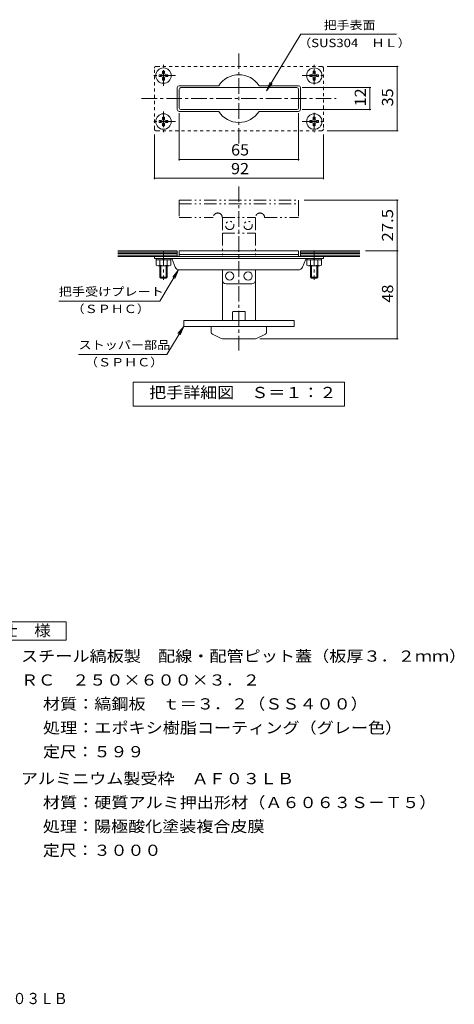
# Model space of a CAD drawing. Units: millimetres. Extents: x -1581 to 1450, y -1379 to 1300.
# Drawn here: x 268 to 1450, y -1379 to 1300 of the extents above; entities that cross this region are included whole.
import ezdxf

# ---------------------------------------------------------------- set-up
doc = ezdxf.new("R2010")
doc.units = ezdxf.units.MM
doc.header["$LTSCALE"] = 10
for name, pattern in [('JWW_CENTER1', [6.773333, 4.233333, -0.846667, 0.846667, -0.846667]), ('JWW_DASHED1', [1.693333, 0.846667, -0.846667]), ('JWW_PHANTOM1', [6.773333, 3.386667, -0.846667, 0.423333, -0.846667, 0.423333, -0.846667])]:
    doc.linetypes.add(name, pattern=pattern)
for name, color, linetype in [('C-0', 7, 'Continuous'), ('C-2', 7, 'Continuous'), ('C-4', 7, 'Continuous'), ('C-5', 7, 'Continuous'), ('C-A', 7, 'Continuous'), ('D-5', 7, 'Continuous'), ('F-4ﾚｲﾔ', 7, 'Continuous')]:
    doc.layers.add(name, color=color, linetype=linetype)
doc.styles.add('ＭＳ ゴシック', font='txt', dxfattribs={"height": 1})

msp = doc.modelspace()

# ---------------------------------------------------------------- linework, layer by layer
at = {"layer": 'C-0', "color": 6, "linetype": 'JWW_CENTER1', "lineweight": 9}
for p, q in [((863.9, 962.6), (863.9, 1207.6)), ((598.9, 1085.1), (1128.9, 1085.1)), ((863.9, 846.2), (863.9, 399.8)), ((658.9, 671.4), (658.9, 592.1)), ((1068.9, 671.4), (1068.9, 592.1))]:
    msp.add_line(p, q, dxfattribs=at)
at = {"layer": 'C-0', "color": 6, "linetype": 'JWW_DASHED1', "lineweight": 9}
for p, q in [((633.9, 1002.6), (633.9, 1167.6)), ((1088.9, 1172.6), (638.9, 1172.6)), ((1093.9, 1167.6), (1093.9, 1002.6)), ((1088.9, 997.6), (638.9, 997.6))]:
    msp.add_line(p, q, dxfattribs=at)
at = {"layer": 'C-0', "color": 3, "linetype": 'Continuous', "lineweight": 9}
for p, q in [((701.4, 1060.1), (701.4, 1110.1)), ((1021.4, 1115.1), (706.4, 1115.1)), ((1026.4, 1060.1), (1026.4, 1110.1)), ((1021.4, 1055.1), (706.4, 1055.1)), ((701.4, 671.4), (1026.4, 671.4)), ((701.4, 671.4), (701.4, 661.4)), ((1026.4, 671.4), (1026.4, 661.4)), ((701.4, 661.4), (1026.4, 661.4))]:
    msp.add_line(p, q, dxfattribs=at)
at = {"layer": 'C-0', "color": 3, "linetype": 'JWW_PHANTOM1', "lineweight": 9}
for p, q in [((701.4, 808.9), (1026.4, 808.9)), ((701.4, 808.9), (701.4, 798.9)), ((1026.4, 808.9), (1026.4, 798.9)), ((701.4, 798.9), (1026.4, 798.9))]:
    msp.add_line(p, q, dxfattribs=at)
at = {"layer": 'C-0', "color": 4, "linetype": 'JWW_PHANTOM1', "lineweight": 9}
for p, q in [((701.4, 798.9), (701.4, 761.4)), ((1026.4, 798.9), (1026.4, 761.4)), ((701.4, 761.4), (793.9, 761.4)), ((818.9, 761.4), (818.9, 718.9)), ((818.9, 761.4), (908.9, 761.4)), ((908.9, 761.4), (908.9, 718.9)), ((933.9, 761.4), (1026.4, 761.4)), ((818.9, 718.9), (908.9, 718.9))]:
    msp.add_line(p, q, dxfattribs=at)
at = {"layer": 'C-0', "color": 2, "linetype": 'JWW_PHANTOM1', "lineweight": 9}
for p, q in [((818.9, 718.9), (818.9, 655.4)), ((908.9, 718.9), (908.9, 655.4))]:
    msp.add_line(p, q, dxfattribs=at)
at = {"layer": 'C-0', "color": 6, "linetype": 'Continuous', "lineweight": 9}
for p, q in [((633.9, 655.4), (633.9, 650.4)), ((633.9, 655.4), (1093.9, 655.4)), ((1093.9, 650.4), (633.9, 650.4)), ((690.7, 626.8), (682.1, 648.4)), ((1037, 626.8), (1045.6, 648.4)), ((1093.9, 655.4), (1093.9, 650.4)), ((1025.3, 618.9), (702.4, 618.9))]:
    msp.add_line(p, q, dxfattribs=at)
at = {"layer": 'C-0', "color": 4, "linetype": 'Continuous', "lineweight": 9}
for p, q in [((701.4, 661.4), (701.4, 655.4)), ((1026.4, 661.4), (1026.4, 655.4)), ((818.9, 591.4), (818.9, 618.9)), ((908.9, 591.4), (908.9, 618.9)), ((898.9, 581.4), (828.9, 581.4))]:
    msp.add_line(p, q, dxfattribs=at)
at = {"layer": 'C-0', "color": 2, "linetype": 'Continuous', "lineweight": 9}
for p, q in [((818.9, 591.4), (818.9, 481.4)), ((908.9, 591.4), (908.9, 481.4)), ((846.4, 483.9), (846.4, 503.9)), ((878.9, 506.4), (848.9, 506.4)), ((881.4, 483.9), (881.4, 503.9)), ((788.9, 448.6), (788.9, 465.4)), ((878.9, 481.4), (848.9, 481.4)), ((938.9, 448.6), (938.9, 465.4)), ((815.8, 432.8), (791.7, 444)), ((905.5, 431.4), (822.2, 431.4)), ((911.9, 432.8), (936, 444))]:
    msp.add_line(p, q, dxfattribs=at)
at = {"layer": 'C-0', "color": 7, "linetype": 'Continuous', "lineweight": 9}
for p, q in [((713.9, 481.4), (713.9, 465.4)), ((713.9, 481.4), (1013.9, 481.4)), ((713.9, 465.4), (1013.9, 465.4)), ((1013.9, 481.4), (1013.9, 465.4))]:
    msp.add_line(p, q, dxfattribs=at)
at = {"layer": 'C-0', "color": 4, "linetype": 'JWW_PHANTOM1', "lineweight": 9}
for centre in [(838.9, 740.1), (888.9, 740.1)]:
    msp.add_circle(centre, 11.3, dxfattribs=at)
at = {"layer": 'C-0', "color": 4, "linetype": 'Continuous', "lineweight": 9}
for centre in [(838.9, 602.6), (888.9, 602.6)]:
    msp.add_circle(centre, 11.3, dxfattribs=at)
at = {"layer": 'C-0', "color": 6, "linetype": 'JWW_DASHED1', "lineweight": 9}
for centre, start, end in [((638.9, 1167.6), 90, 180), ((1088.9, 1167.6), 0, 90), ((638.9, 1002.6), 180, 270), ((1088.9, 1002.6), 270, 0)]:
    msp.add_arc(centre, 5, start, end, dxfattribs=at)
at = {"layer": 'C-0', "color": 3, "linetype": 'Continuous', "lineweight": 9}
for centre, start, end in [((706.4, 1110.1), 90, 180), ((1021.4, 1110.1), 0, 90), ((706.4, 1060.1), 180, 270), ((1021.4, 1060.1), 270, 0)]:
    msp.add_arc(centre, 5, start, end, dxfattribs=at)
at = {"layer": 'C-0', "color": 4, "linetype": 'JWW_PHANTOM1', "lineweight": 9}
for centre in [(806.4, 761.4), (921.4, 761.4)]:
    msp.add_arc(centre, 12.5, 0, 180, dxfattribs=at)
at = {"layer": 'C-0', "color": 4, "linetype": 'Continuous', "lineweight": 9}
for centre, start, end in [((828.9, 591.4), 180, 270), ((898.9, 591.4), 270, 0)]:
    msp.add_arc(centre, 10, start, end, dxfattribs=at)
at = {"layer": 'C-0', "color": 2, "linetype": 'Continuous', "lineweight": 9}
for centre, radius, start, end in [((848.9, 503.9), 2.5, 90, 180), ((848.9, 483.9), 2.5, 180, 270), ((878.9, 503.9), 2.5, 0, 90), ((878.9, 483.9), 2.5, 270, 0), ((793.9, 448.6), 5, 180, 244.9831), ((822.2, 446.4), 15, 244.983, 270), ((905.5, 446.4), 15, 270, 295.017), ((933.9, 448.6), 5, 295.0169, 0)]:
    msp.add_arc(centre, radius, start, end, dxfattribs=at)
at = {"layer": 'C-0', "color": 6, "linetype": 'Continuous', "lineweight": 9}
for centre, major_axis, start_param, end_param in [((680, 648.4), (2.07, -1.4), 0.785398, 2.356194), ((1047.7, 648.4), (-2.07, -1.4), 3.926991, 5.497787), ((699.2, 626.8), (-8.27, 5.62), 0.785398, 2.356194), ((1028.5, 626.8), (8.27, 5.62), 3.926991, 5.497787)]:
    msp.add_ellipse(centre, major_axis=major_axis, ratio=0.679, start_param=start_param, end_param=end_param, dxfattribs=at)
at = {"layer": 'C-2', "color": 3, "linetype": 'Continuous', "lineweight": 9}
for p, q in [((696.4, 1115.1), (696.4, 1055.1)), ((701.4, 1120.1), (809.1, 1120.1)), ((1026.4, 1120.1), (918.6, 1120.1)), ((1031.4, 1115.1), (1031.4, 1055.1)), ((701.4, 1050.1), (809.1, 1050.1)), ((1026.4, 1050.1), (918.6, 1050.1)), ((534.7, 671.4), (696.4, 671.4)), ((696.4, 671.4), (696.4, 655.4)), ((1193, 671.4), (1031.4, 671.4)), ((1031.4, 671.4), (1031.4, 655.4)), ((534.7, 667.4), (696.4, 667.4)), ((534.7, 663.4), (696.4, 663.4)), ((534.7, 659.4), (696.4, 659.4)), ((534.7, 655.4), (696.4, 655.4)), ((1193, 667.4), (1031.4, 667.4)), ((1193, 663.4), (1031.4, 663.4)), ((1193, 659.4), (1031.4, 659.4)), ((1193, 655.4), (1031.4, 655.4))]:
    msp.add_line(p, q, dxfattribs=at)
for centre, radius, start, end in [((863.9, 1085.1), 65, 32.5789, 147.4211), ((701.4, 1115.1), 5, 90, 180), ((1026.4, 1115.1), 5, 0, 90), ((701.4, 1055.1), 5, 180, 270), ((863.9, 1085.1), 65, 212.5789, 327.4211), ((1026.4, 1055.1), 5, 270, 0)]:
    msp.add_arc(centre, radius, start, end, dxfattribs=at)
at = {"layer": 'C-4', "color": 7, "linetype": 'Continuous', "lineweight": 9}
for p, q in [((1103.9, 1172.6), (1297.2, 1172.6)), ((1294.2, 997.6), (1294.2, 1172.6)), ((1036.4, 1115.1), (1223.3, 1115.1)), ((1220.3, 1055.1), (1220.3, 1115.1)), ((701.4, 1045.1), (701.4, 916.6)), ((1026.4, 1045.1), (1026.4, 916.6)), ((1036.4, 1055.1), (1223.3, 1055.1)), ((1103.9, 997.6), (1297.2, 997.6)), ((633.9, 987.6), (633.9, 865.8)), ((1093.9, 987.6), (1093.9, 865.8)), ((701.4, 919.6), (1026.4, 919.6)), ((633.9, 868.8), (1093.9, 868.8)), ((1041.4, 808.9), (1297.2, 808.9)), ((1294.2, 671.4), (1294.2, 808.9)), ((1208, 671.4), (1297.2, 671.4)), ((1294.2, 431.4), (1294.2, 671.4)), ((920.5, 431.4), (1297.2, 431.4))]:
    msp.add_line(p, q, dxfattribs=at)
at = {"layer": 'C-4', "color": 7, "linetype": 'Continuous', "lineweight": 9, "const_width": 2}
for points in [[(1295.2, 1172.6, 0.414214), (1294.2, 1173.6, 0.414214), (1293.2, 1172.6, 0.414214), (1294.2, 1171.6, 0.414214)], [(1221.3, 1115.1, 0.414214), (1220.3, 1116.1, 0.414214), (1219.3, 1115.1, 0.414214), (1220.3, 1114.1, 0.414214)], [(1221.3, 1055.1, 0.414214), (1220.3, 1056.1, 0.414214), (1219.3, 1055.1, 0.414214), (1220.3, 1054.1, 0.414214)], [(1295.2, 997.6, 0.414214), (1294.2, 998.6, 0.414214), (1293.2, 997.6, 0.414214), (1294.2, 996.6, 0.414214)], [(702.4, 919.6, 0.414214), (701.4, 920.6, 0.414214), (700.4, 919.6, 0.414214), (701.4, 918.6, 0.414214)], [(1027.4, 919.6, 0.414214), (1026.4, 920.6, 0.414214), (1025.4, 919.6, 0.414214), (1026.4, 918.6, 0.414214)], [(634.9, 868.8, 0.414214), (633.9, 869.8, 0.414214), (632.9, 868.8, 0.414214), (633.9, 867.8, 0.414214)], [(1094.9, 868.8, 0.414214), (1093.9, 869.8, 0.414214), (1092.9, 868.8, 0.414214), (1093.9, 867.8, 0.414214)], [(1295.2, 808.9, 0.414214), (1294.2, 809.9, 0.414214), (1293.2, 808.9, 0.414214), (1294.2, 807.9, 0.414214)], [(1295.2, 671.4, 0.414214), (1294.2, 672.4, 0.414214), (1293.2, 671.4, 0.414214), (1294.2, 670.4, 0.414214)], [(1295.2, 431.4, 0.414214), (1294.2, 432.4, 0.414214), (1293.2, 431.4, 0.414214), (1294.2, 430.4, 0.414214)]]:
    msp.add_lwpolyline(points, format="xyb", close=True, dxfattribs=at)
at = {"layer": 'C-5', "color": 7, "linetype": 'Continuous', "lineweight": 9}
for p, q in [((939.2, 1106.4), (1032.1, 1260.1)), ((1032.1, 1260.1), (1292.9, 1260.1)), ((939.2, 1106.4), (949.2, 1129.3)), ((939.2, 1106.4), (954.8, 1125.9)), ((700, 618.9), (648.7, 534.1)), ((700, 618.9), (684.4, 599.4)), ((700, 618.9), (690, 596)), ((373.7, 534.1), (648.7, 534.1)), ((713.9, 465.4), (667.6, 389)), ((713.9, 465.4), (698.2, 445.9)), ((713.9, 465.4), (703.8, 442.5)), ((427.6, 389), (667.6, 389)), ((576.4, 248.8), (576.4, 313.8)), ((576.4, 313.8), (1151.4, 313.8)), ((1151.4, 313.8), (1151.4, 248.8)), ((1151.4, 248.8), (576.4, 248.8))]:
    msp.add_line(p, q, dxfattribs=at)
at = {"layer": 'C-A', "color": 2, "linetype": 'Continuous', "lineweight": 9}
for p, q in [((656.3, 1153.9), (655.1, 1151.4)), ((656.4, 1159.6), (656.3, 1153.9)), ((656.4, 1159.6), (661.3, 1159.6)), ((661.3, 1159.6), (661.4, 1153.9)), ((661.4, 1153.9), (662.6, 1151.4)), ((1066.3, 1153.9), (1065.1, 1151.4)), ((1066.4, 1159.6), (1066.3, 1153.9)), ((1066.4, 1159.6), (1071.3, 1159.6)), ((1071.3, 1159.6), (1071.4, 1153.9)), ((1071.4, 1153.9), (1072.6, 1151.4)), ((646.9, 1150.1), (652.6, 1150.2)), ((646.9, 1150.1), (646.9, 1145.2)), ((646.9, 1145.2), (652.6, 1145.1)), ((652.6, 1150.2), (655.1, 1151.4)), ((652.6, 1145.1), (655.1, 1143.9)), ((656.3, 1141.4), (655.1, 1143.9)), ((656.4, 1135.6), (656.3, 1141.4)), ((656.4, 1135.6), (661.3, 1135.6)), ((661.3, 1135.6), (661.4, 1141.4)), ((661.4, 1141.4), (662.6, 1143.9)), ((665.1, 1150.2), (662.6, 1151.4)), ((665.1, 1145.1), (662.6, 1143.9)), ((670.9, 1150.1), (665.1, 1150.2)), ((670.9, 1145.2), (665.1, 1145.1)), ((670.9, 1150.1), (670.9, 1145.2)), ((1056.9, 1150.1), (1062.6, 1150.2)), ((1056.9, 1150.1), (1056.9, 1145.2)), ((1056.9, 1145.2), (1062.6, 1145.1)), ((1062.6, 1150.2), (1065.1, 1151.4)), ((1062.6, 1145.1), (1065.1, 1143.9)), ((1066.3, 1141.4), (1065.1, 1143.9)), ((1066.4, 1135.6), (1066.3, 1141.4)), ((1066.4, 1135.6), (1071.3, 1135.6)), ((1071.3, 1135.6), (1071.4, 1141.4)), ((1071.4, 1141.4), (1072.6, 1143.9)), ((1075.1, 1150.2), (1072.6, 1151.4)), ((1075.1, 1145.1), (1072.6, 1143.9)), ((1080.9, 1150.1), (1075.1, 1150.2)), ((1080.9, 1145.2), (1075.1, 1145.1)), ((1080.9, 1150.1), (1080.9, 1145.2)), ((646.9, 1025.1), (652.6, 1025.2)), ((646.9, 1025.1), (646.9, 1020.2)), ((646.9, 1020.2), (652.6, 1020.1)), ((652.6, 1025.2), (655.1, 1026.4)), ((652.6, 1020.1), (655.1, 1018.9)), ((656.3, 1028.9), (655.1, 1026.4)), ((656.3, 1016.4), (655.1, 1018.9)), ((656.4, 1034.6), (656.3, 1028.9)), ((656.4, 1034.6), (661.3, 1034.6)), ((661.3, 1034.6), (661.4, 1028.9)), ((661.4, 1028.9), (662.6, 1026.4)), ((661.4, 1016.4), (662.6, 1018.9)), ((665.1, 1025.2), (662.6, 1026.4)), ((665.1, 1020.1), (662.6, 1018.9)), ((670.9, 1025.1), (665.1, 1025.2)), ((670.9, 1020.2), (665.1, 1020.1)), ((670.9, 1025.1), (670.9, 1020.2)), ((1056.9, 1025.1), (1062.6, 1025.2)), ((1056.9, 1025.1), (1056.9, 1020.2)), ((1056.9, 1020.2), (1062.6, 1020.1)), ((1062.6, 1025.2), (1065.1, 1026.4)), ((1062.6, 1020.1), (1065.1, 1018.9)), ((1066.3, 1028.9), (1065.1, 1026.4)), ((1066.3, 1016.4), (1065.1, 1018.9)), ((1066.4, 1034.6), (1066.3, 1028.9)), ((1066.4, 1034.6), (1071.3, 1034.6)), ((1071.3, 1034.6), (1071.4, 1028.9)), ((1071.4, 1028.9), (1072.6, 1026.4)), ((1071.4, 1016.4), (1072.6, 1018.9)), ((1075.1, 1025.2), (1072.6, 1026.4)), ((1075.1, 1020.1), (1072.6, 1018.9)), ((1080.9, 1025.1), (1075.1, 1025.2)), ((1080.9, 1020.2), (1075.1, 1020.1)), ((1080.9, 1025.1), (1080.9, 1020.2)), ((656.4, 1010.6), (656.3, 1016.4)), ((656.4, 1010.6), (661.3, 1010.6)), ((661.3, 1010.6), (661.4, 1016.4)), ((1066.4, 1010.6), (1066.3, 1016.4)), ((1066.4, 1010.6), (1071.3, 1010.6)), ((1071.3, 1010.6), (1071.4, 1016.4)), ((638.6, 632.3), (638.6, 646.4)), ((638.6, 646.4), (679.1, 646.4)), ((638.9, 650.4), (638.9, 646.4)), ((648.7, 632.3), (648.7, 646.4)), ((655.2, 646.4), (662.1, 650.4)), ((669, 632.3), (669, 646.4)), ((678.9, 650.4), (678.9, 646.4)), ((679.1, 632.3), (679.1, 646.4)), ((1048.6, 632.3), (1048.6, 646.4)), ((1048.6, 646.4), (1089.1, 646.4)), ((1048.9, 650.4), (1048.9, 646.4)), ((1058.7, 632.3), (1058.7, 646.4)), ((1065.2, 646.4), (1072.1, 650.4)), ((1079, 632.3), (1079, 646.4)), ((1088.9, 650.4), (1088.9, 646.4)), ((1089.1, 632.3), (1089.1, 646.4)), ((643.7, 630.4), (674, 630.4)), ((648.9, 630.4), (648.9, 599.4)), ((651.9, 630.4), (651.9, 596.4)), ((665.9, 630.4), (665.9, 596.4)), ((668.9, 630.4), (668.9, 599.4)), ((1053.7, 630.4), (1084, 630.4)), ((1058.9, 630.4), (1058.9, 599.4)), ((1061.9, 630.4), (1061.9, 596.4)), ((1075.9, 630.4), (1075.9, 596.4)), ((1078.9, 630.4), (1078.9, 599.4)), ((651.9, 596.4), (648.9, 599.4)), ((668.9, 599.4), (648.9, 599.4)), ((651.9, 596.4), (665.9, 596.4)), ((665.9, 596.4), (668.9, 599.4)), ((1061.9, 596.4), (1058.9, 599.4)), ((1078.9, 599.4), (1058.9, 599.4)), ((1061.9, 596.4), (1075.9, 596.4)), ((1075.9, 596.4), (1078.9, 599.4))]:
    msp.add_line(p, q, dxfattribs=at)
at = {"layer": 'C-A', "color": 2, "linetype": 'JWW_CENTER1', "lineweight": 9}
for p, q in [((658.9, 1120.1), (658.9, 1176.7)), ((1068.9, 1123.5), (1068.9, 1176.7)), ((691.9, 1147.6), (626.1, 1147.6)), ((1035.8, 1147.6), (1101.6, 1147.6)), ((658.9, 1049.6), (658.9, 993.6)), ((1068.9, 1046.5), (1068.9, 993.6)), ((691.9, 1022.6), (626.1, 1022.6)), ((1035.8, 1022.6), (1101.6, 1022.6))]:
    msp.add_line(p, q, dxfattribs=at)
at = {"layer": 'C-A', "color": 2, "linetype": 'Continuous', "lineweight": 9}
for centre in [(658.9, 1147.6), (1068.9, 1147.6), (658.9, 1022.6), (1068.9, 1022.6)]:
    msp.add_circle(centre, 21, dxfattribs=at)
for centre, radius, start, end in [((643.7, 638.1), 7.74, 229.2455, 310.7547), ((658.9, 658.8), 28.4, 249.0445, 290.9555), ((674, 638.1), 7.74, 229.2449, 310.7551), ((1053.7, 638.1), 7.74, 229.2455, 310.7547), ((1068.9, 658.8), 28.4, 249.0445, 290.9555), ((1084, 638.1), 7.74, 229.2449, 310.7551)]:
    msp.add_arc(centre, radius, start, end, dxfattribs=at)
at = {"layer": 'D-5', "color": 2, "linetype": 'Continuous', "lineweight": 9}
for p, q in [((169.2, -337.8), (394.2, -337.8)), ((394.2, -337.8), (394.2, -387.8)), ((394.2, -387.8), (169.2, -387.8))]:
    msp.add_line(p, q, dxfattribs=at)

# ---------------------------------------------------------------- texts
at = {"layer": 'C-4', "color": 2, "linetype": 'Continuous', "lineweight": 9, "style": 'ＭＳ ゴシック'}
for s, width, p in [('12', 1.0625, (1209.6, 1063.9)), ('35', 1.0625, (1283.6, 1063.9)), ('27.5', 1.09375, (1283.6, 696.4)), ('48', 1.0625, (1283.6, 530.1))]:
    msp.add_text(s, height=30.48, rotation=90, dxfattribs=dict(at, width=width)).set_placement(p)
at = {"layer": 'C-4', "color": 2, "linetype": 'Continuous', "lineweight": 9, "style": 'ＭＳ ゴシック', "width": 1.0625}
for s, p in [('65', (842.6, 930.3)), ('92', (842.6, 879.4))]:
    msp.add_text(s, height=30.48, dxfattribs=at).set_placement(p)
at = {"layer": 'C-5', "color": 7, "linetype": 'Continuous', "lineweight": 9, "style": 'ＭＳ ゴシック', "width": 1.125}
msp.add_text('把手表面', height=22.86, rotation=359.9999, dxfattribs=at).set_placement((1095, 1273.5))
at = {"layer": 'C-5', "color": 7, "linetype": 'Continuous', "lineweight": 9, "style": 'ＭＳ ゴシック'}
for s, width, p in [('（SUS304\u3000ＨＬ）', 1.145833, (1025, 1225)), ('把手受けプレート', 1.145833, (373.7, 548.6)), ('（ＳＰＨＣ）', 1.138889, (408.7, 501.7)), ('ストッパー部品', 1.142857, (427.6, 403.5)), ('（ＳＰＨＣ）', 1.138889, (445.1, 356.6))]:
    msp.add_text(s, height=22.86, dxfattribs=dict(at, width=width)).set_placement(p)
at = {"layer": 'C-5', "color": 2, "linetype": 'Continuous', "lineweight": 9, "style": 'ＭＳ ゴシック', "width": 1.113636}
msp.add_text('把手詳細図\u3000Ｓ＝１：２', height=30.48, dxfattribs=at).set_placement((619.8, 270.4))
at = {"layer": 'D-5', "color": 2, "linetype": 'Continuous', "lineweight": 9, "style": 'ＭＳ ゴシック'}
for s, width, p in [('仕\u3000様', 1.083333, (216.7, -377.1)), ('スチール縞板製\u3000配線・配管ピット蓋（板厚３．２ｍｍ）', 1.120192, (271.3, -446.6)), ('ＲＣ\u3000２５０×６００×３．２', 1.116071, (271.3, -511.6)), ('材質：縞鋼板\u3000ｔ＝３．２（ＳＳ４００）', 1.118421, (331, -576.6)), ('アルミニウム製受枠\u3000ＡＦ０３ＬＢ', 1.117188, (270.8, -779.8)), ('材質：硬質アルミ押出形材（Ａ６０６３Ｓ－Ｔ５）', 1.119565, (330.6, -844.8)), ('処理：陽極酸化塗装複合皮膜', 1.115385, (330.6, -909.8)), ('定尺：３０００', 1.107143, (330.6, -974.8))]:
    msp.add_text(s, height=30.48, dxfattribs=dict(at, width=width)).set_placement(p)
for s, rotation, width, p in [('処理：エポキシ樹脂コーティング（グレー色）', 360, 1.119048, (331, -641.6)), ('定尺：５９９', 0.0001, 1.104167, (331, -706.6))]:
    msp.add_text(s, height=30.48, rotation=rotation, dxfattribs=dict(at, width=width)).set_placement(p)
at = {"layer": 'F-4ﾚｲﾔ', "color": 2, "linetype": 'Continuous', "lineweight": 9, "style": 'ＭＳ ゴシック', "width": 0.89881}
msp.add_text('ＲＣ\u3000２５０×６００×３．２＋ＡＦ０３ＬＢ', height=30.48, dxfattribs=at).set_placement((-387, -1378))

doc.saveas('drawing.dxf')
